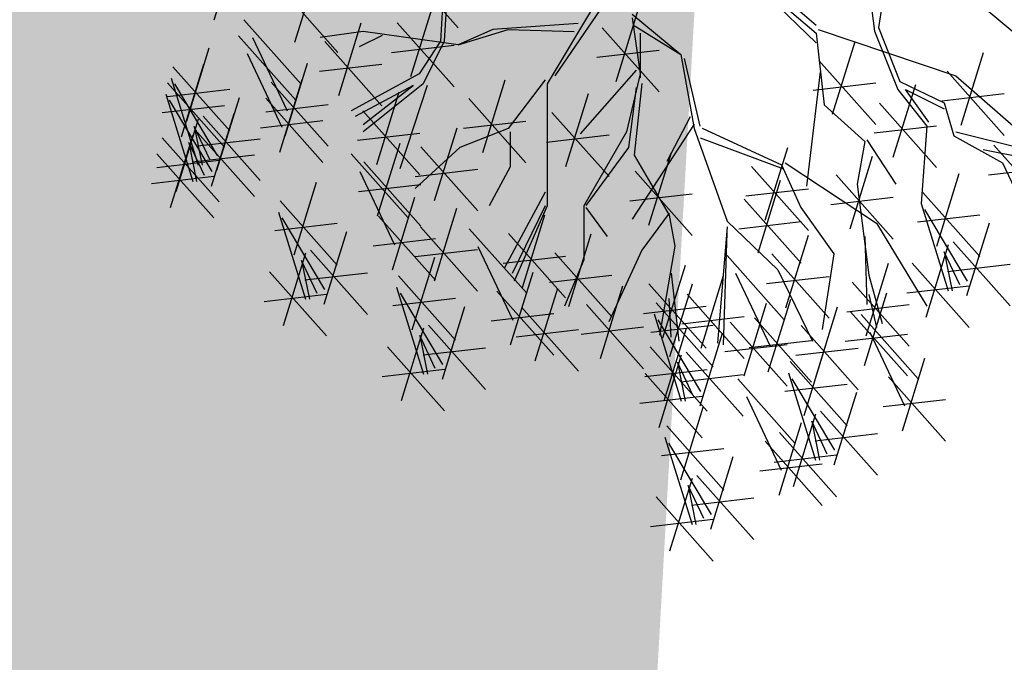
# Model space of a CAD drawing. Units: metres. Extents: x 473 to 519.3, y 381 to 417.9.
# Drawn here: x 485.4 to 485.9, y 408.8 to 409.1 of the extents above; entities that cross this region are included whole.
import ezdxf

# ---------------------------------------------------------------- set-up
doc = ezdxf.new("R2010")
doc.units = ezdxf.units.M
doc.layers.add('01', color=8, linetype='Continuous')
doc.layers.add('Lámina', color=7, linetype='Continuous')

# ---------------------------------------------------------------- blocks, each defined once
blk = doc.blocks.new('ARBOL')
at = {"color": 3, "linetype": 'ByBlock'}
for p, q in [((-66.17755169465927, 45.14465715248424), (-66.10285979872998, 45.38655974228801)), ((-65.90855948990547, 45.07076380064557), (-65.83386759397618, 45.31266639044935)), ((-65.55518093954389, 45.33223016177966), (-65.36546352388349, 45.11869886337261)), ((-65.39847791799404, 45.28710906093312), (-65.4116445090033, 45.0743363859502)), ((-64.17394105407146, 45.12598128661097), (-64.3543219827407, 45.2809034698958)), ((-65.95486846538162, 45.24995090420392), (-65.76515104972123, 45.03641960579689)), ((-64.83780058418343, 45.26078666815172), (-65.0440771766617, 44.95807915116571)), ((-64.3543219827407, 45.24207959745816), (-64.17394105407146, 45.06811878442025)), ((-64.34797317158672, 45.24842580737585), (-64.17394105407146, 45.10022314047445)), ((-63.99318666592258, 45.20997524140395), (-63.9804890436146, 45.1069426568579)), ((-65.5224051898724, 44.95588825602002), (-65.4477132939431, 45.1977908458238)), ((-65.41713058859048, 45.18949685436878), (-65.42371388409511, 45.0743363859502)), ((-64.91460569840406, 45.18949685436878), (-65.06931314276277, 44.93175675838432)), ((-64.83963257654128, 44.93951175981425), (-64.76494068061199, 45.18141434961803)), ((-63.95472033951899, 45.19690951510282), (-63.96741796182697, 45.11963507669328)), ((-63.61300491564248, 45.18421709526744), (-63.40648182339799, 45.01025628222953)), ((-66.07837222498077, 45.14525508303676), (-65.88865480932037, 44.93172378462971)), ((-64.78623143606386, 45.16427122795329), (-64.62494069620054, 45.02936896494865)), ((-64.78623143606386, 45.15111003156259), (-64.75989825404535, 44.96465974936105)), ((-65.68155962469294, 45.10614261056104), (-65.82419769395982, 45.086400815975)), ((-65.76282441022732, 44.89322175806168), (-65.68813251429803, 45.13512434786546)), ((-65.36556144047091, 45.06117518955949), (-65.68155962469294, 45.10614261056104)), ((-65.56871416534855, 45.13507535957837), (-65.37899674968816, 44.92154406117133)), ((-65.25035376913996, 45.11272320875639), (-65.36556144047091, 45.06117518955949)), ((-65.36556144047091, 45.06117518955949), (-65.1987846210204, 45.11272320875639)), ((-64.96617484652363, 45.13246500334244), (-65.25035376913996, 45.11272320875639)), ((-65.1987846210204, 45.11272320875639), (-64.97934143753288, 45.10614261056104)), ((-64.88594155201743, 45.11869886337261), (-64.69622413635703, 44.90516756496557)), ((-64.77969233005801, 45.12598128661097), (-64.62508010548439, 45.0292949119826)), ((-64.16721878343783, 45.11328886677559), (-63.70973092087092, 44.95836668349077)), ((-63.9804890436146, 45.1069426568579), (-63.90318293132778, 44.91356990760116)), ((-63.96741796182697, 45.11963507669328), (-63.89646066069415, 44.93932805373768)), ((-66.0962324274175, 45.0917324402851), (-65.90651501175711, 44.87820114187805)), ((-66.0498025747878, 45.08646226183798), (-65.93403013609742, 44.84157322030822)), ((-65.80913338570348, 45.07240886162003), (-65.61941597004308, 44.85887756321299)), ((-65.61792110148156, 45.09298141417035), (-65.69472621570219, 45.05459459136415)), ((-65.42371388409511, 45.0743363859502), (-65.49503291872854, 44.96465974936105)), ((-65.4116445090033, 45.0743363859502), (-65.48186632771929, 44.93175675838432)), ((-64.7602724371164, 45.10022314047446), (-64.7602724371164, 44.95202047357306)), ((-64.17394105407146, 45.10022314047445), (-64.14817234997585, 44.86205361532814)), ((-64.1196026997829, 44.83050627181625), (-64.04491080385361, 45.07240886162003)), ((-66.26808964064116, 44.80927926386483), (-66.19339774471189, 45.05118185366862)), ((-65.58664022037158, 45.03652245262128), (-65.37899674968816, 45.06041406642906)), ((-64.90386760704047, 45.02014595641552), (-64.69622413635703, 45.04403757022329)), ((-66.06766277722454, 45.03293961908632), (-65.95189033853416, 44.78805057755656)), ((-64.62494069620054, 45.02936896494865), (-64.5799548435856, 44.78369329898899)), ((-64.56047161550555, 44.7911253868363), (-64.61200902369676, 45.01660249214723)), ((-64.16591167525905, 45.0096933753746), (-63.97619425959866, 44.79616207696757)), ((-63.69236505506736, 44.79466885110457), (-63.61767315913806, 45.03657144090837)), ((-66.31439861611733, 44.98846636742319), (-66.12468120045693, 44.77493506901614)), ((-66.2859498430779, 44.75575662111317), (-66.21125794714862, 44.99765921091696)), ((-65.94093913647087, 44.7585095845233), (-65.86624724054158, 45.00041217432708)), ((-65.82705944072652, 44.97385595466294), (-65.61941597004308, 44.99774756847072)), ((-64.7730648450546, 44.97782094575176), (-64.959591551019, 44.76504827076884)), ((-63.73867403054351, 44.97385595466294), (-63.54895661488312, 44.76032465625589)), ((-66.3205606975315, 44.95095201477196), (-66.2305569629367, 44.66089289088688)), ((-65.95879933890761, 44.70498694177164), (-65.88410744297832, 44.94688953157542)), ((-65.49503291872854, 44.96465974936105), (-65.7210593977207, 44.84182191638123)), ((-65.28330243836126, 44.70358207346241), (-65.20861054243197, 44.94548466326619)), ((-65.07589643826738, 44.94491795477502), (-65.1987846210204, 44.78369329898899)), ((-64.75989825404535, 44.96465974936105), (-64.8048841066603, 44.77162886896418)), ((-64.16086997228383, 44.97143240979189), (-64.20605856932106, 44.59103312119613)), ((-63.70973092087092, 44.95836668349077), (-63.50993009926006, 44.78440587045286)), ((-66.33232467114036, 44.8899134604661), (-66.12468120045693, 44.91380507427388)), ((-66.33225881855407, 44.93494372467153), (-66.14254140289367, 44.72141242626449)), ((-66.16594847295787, 44.69337055340682), (-66.30786307522351, 44.93154007855314)), ((-65.98724811194703, 44.93769668808167), (-65.79753069628663, 44.72416538967462)), ((-65.51478280524242, 44.92627292655486), (-65.70789280671144, 44.82317688816108)), ((-65.48186632771929, 44.93175675838432), (-65.68155962469294, 44.77162886896418)), ((-65.68155962469294, 44.79685449537969), (-65.51478280524242, 44.92627292655486)), ((-65.46869973671005, 44.92627292655486), (-65.55976865785736, 44.64879103598435)), ((-65.06931314276277, 44.93175675838432), (-65.06931314276277, 44.52595320300453)), ((-64.77334351890403, 44.91991611751886), (-64.79911222299964, 44.72019715834445)), ((-64.75392362596241, 44.93260853735424), (-64.77969233005801, 44.69443901220792)), ((-64.1838377302821, 44.91114046841751), (-63.97619425959866, 44.93503208222529)), ((-63.91772734093349, 44.68788296588735), (-63.8430354450042, 44.92978555569114)), ((-63.90318293132778, 44.91356990760116), (-63.80645692609934, 44.7911253868363)), ((-63.89646066069415, 44.93932805373768), (-63.7481972472745, 44.86839982524583)), ((-63.79973465546571, 44.80381780667168), (-63.87741422723217, 44.91356990760116)), ((-63.87741422723217, 44.91356990760116), (-63.7481972472745, 44.84898788902701)), ((-66.33842089996824, 44.89742937202031), (-66.24841716537344, 44.60737024813522)), ((-66.1838086753946, 44.63984791065516), (-66.32572327766025, 44.87801743580148)), ((-66.16790766896784, 44.64477261866442), (-66.09321577303854, 44.8866752084682)), ((-66.00510831438376, 44.88417404533001), (-65.81539089872336, 44.67064274692296)), ((-65.63584818714753, 44.66326497516179), (-65.56115629121823, 44.90516756496557)), ((-65.32961141383743, 44.88276917702078), (-65.13989399817703, 44.66923787861373)), ((-65.00694242342288, 44.65729207170985), (-64.9322505274936, 44.89919466151363)), ((-63.75660008556655, 44.87530304770584), (-63.54895661488312, 44.89919466151363)), ((-66.35018487357709, 44.83639081771444), (-66.14254140289367, 44.86028243152222)), ((-66.00517416697006, 44.83914378112457), (-65.79753069628663, 44.86303539493234)), ((-65.68215716262368, 44.84245207872014), (-65.49243974696329, 44.6289207803131)), ((-64.14817234997585, 44.86205361532814), (-64.01260655886419, 44.73960909456327)), ((-63.96403631640965, 44.86707006944571), (-63.77431890074925, 44.65353877103867)), ((-63.7481972472745, 44.86839982524583), (-63.7160797320249, 44.75864772431634)), ((-66.30394175068723, 44.57334957751301), (-66.22924985475794, 44.81525216731679)), ((-66.214216644444, 44.82395972222277), (-66.02449922878358, 44.61042842381573)), ((-66.18576787140458, 44.59124997591276), (-66.11107597547527, 44.83315256571655)), ((-66.0230343694068, 44.78562113837291), (-65.81539089872336, 44.80951275218068)), ((-65.05325139889905, 44.8364791752682), (-64.86353398323865, 44.62294787686116)), ((-64.67026870252161, 44.67502707598911), (-64.59296259023479, 44.8232297428905)), ((-66.24325458524469, 44.79005692803519), (-66.21748588114907, 44.66089289088688)), ((-66.19171717705348, 44.68030482710569), (-66.24325458524469, 44.79005692803519)), ((-65.44370196022894, 44.54328004983654), (-65.36901006429963, 44.78518263964032)), ((-65.1987846210204, 44.78369329898899), (-65.36007536088373, 44.72008084976729)), ((-65.34753746886047, 44.78421627006368), (-65.13989399817703, 44.80810788387145)), ((-64.57989150844716, 44.79747159675398), (-64.78604114121201, 44.48165432673238)), ((-64.5799548435856, 44.78369329898899), (-64.47023325184183, 44.47440518380763)), ((-64.55412280435155, 44.78440587045286), (-64.28971349276186, 44.66196134968798)), ((-63.98196237143268, 44.76851716248861), (-63.77431890074925, 44.7924087762964)), ((-63.80645692609934, 44.7911253868363), (-63.82550335956132, 44.5331706190054)), ((-66.35025072616338, 44.75253668107135), (-66.16053331050298, 44.53900538266432)), ((-66.32180195312397, 44.51982693476135), (-66.24711005719467, 44.76172952456513)), ((-66.23214269946703, 44.72540681526568), (-66.02449922878358, 44.74929842907346)), ((-66.23207684688073, 44.77043707947112), (-66.04235943122032, 44.55690578106407)), ((-65.70008321764672, 44.74389917176304), (-65.49243974696329, 44.76779078557082)), ((-65.19220132551577, 44.77162886896418), (-65.19220132551577, 44.65537163417971)), ((-65.07117745392208, 44.7379262683111), (-64.86353398323865, 44.76181788211888)), ((-64.8048841066603, 44.77162886896418), (-64.94752217592719, 44.52595320300453)), ((-64.56047161550555, 44.75230151439865), (-64.28336468160788, 44.6492689298526)), ((-64.00625774771021, 44.74595530448095), (-63.90953174248177, 44.59775263757957)), ((-63.7160797320249, 44.75864772431634), (-63.55474523681763, 44.66868086607142)), ((-63.70973092087092, 44.77171345061748), (-63.21302981294112, 44.6492689298526)), ((-66.26111478768142, 44.73653428528353), (-66.23534608358581, 44.60737024813522)), ((-66.20957737949021, 44.62678218435403), (-66.26111478768142, 44.73653428528353)), ((-65.63323466617834, 44.49276317578067), (-65.55854277024903, 44.73466576558445)), ((-65.36007536088373, 44.72008084976729), (-65.50819950973779, 44.58408182039677)), ((-65.49001093570509, 44.72246715339489), (-65.30029352004469, 44.50893585498785)), ((-64.79911222299964, 44.72019715834445), (-64.94102682526528, 44.52682440908772)), ((-64.34367838757078, 44.47810496815148), (-64.26898649164148, 44.72000755795527)), ((-64.01260655886419, 44.73960909456327), (-64.0383752629598, 44.59775263757957)), ((-63.61935372679648, 44.71347764196101), (-63.23917197651637, 44.63620320355146)), ((-63.58331488701059, 44.7274736872702), (-63.39359747135019, 44.51394238886315)), ((-66.36811092860012, 44.6990140383197), (-66.17839351293972, 44.48548273991266)), ((-66.25000290190377, 44.67188417251402), (-66.04235943122032, 44.6957757863218)), ((-65.7211718778432, 44.69923375161294), (-65.53145446218281, 44.48570245320589)), ((-64.77969233005801, 44.69443901220792), (-64.66354643188797, 44.49472005303351)), ((-64.73058240848451, 44.46167948365864), (-64.65589051255522, 44.70358207346241)), ((-64.06134302095806, 44.44973367675475), (-63.98665112502876, 44.69163626655852)), ((-66.36817678118642, 44.65398377411426), (-66.16053331050298, 44.67787538792204)), ((-65.67954364165449, 44.67195027933902), (-65.4898262259941, 44.45841898093199)), ((-65.50793699072811, 44.6239142464378), (-65.30029352004469, 44.64780586024558)), ((-65.19220132551577, 44.65537163417971), (-65.26242314423178, 44.52595320300453)), ((-64.38998736304694, 44.65729207170983), (-64.20026994738654, 44.44376077330279)), ((-64.28971349276186, 44.66196134968798), (-64.22547846226267, 44.52047819917003)), ((-64.27701587045388, 44.66868086607142), (-63.97376677298096, 44.46858860043125)), ((-63.60124094203362, 44.6289207803131), (-63.39359747135019, 44.65281239412089)), ((-63.55474523681763, 44.66868086607142), (-63.43897279812723, 44.42379182454166)), ((-66.38603698362316, 44.6004611313626), (-66.17839351293972, 44.62435274517038)), ((-65.69260222765024, 44.64044093041416), (-65.57682978895986, 44.3955518888844)), ((-64.77689138396067, 44.64086658721698), (-64.58717396830026, 44.42733528880995)), ((-64.10765199643421, 44.6289207803131), (-63.91793458077382, 44.41538948190606)), ((-63.77303230267099, 44.39149786809827), (-63.6983404067417, 44.63340045790206)), ((-65.9108892935036, 44.36325793244101), (-65.83619739757432, 44.6051605222448)), ((-65.69746969667753, 44.57339737238193), (-65.4898262259941, 44.59728898618971)), ((-64.40791341806997, 44.55873916475274), (-64.20026994738654, 44.58263077856053)), ((-64.36757979426815, 44.36909948015348), (-64.29288789833886, 44.61100206995726)), ((-64.0383752629598, 44.59775263757957), (-63.99953547707656, 44.29462778739334)), ((-65.58373878933331, 44.31248825309948), (-65.50904689340402, 44.55439084290326)), ((-65.07589643826738, 44.57092062400606), (-65.2108539961122, 44.31976112621695)), ((-64.7948174389837, 44.54231368025989), (-64.58717396830026, 44.56620529406767)), ((-64.4138887697443, 44.54828658371184), (-64.22417135408391, 44.33475528530479)), ((-64.12557805145725, 44.53036787335601), (-63.91793458077382, 44.55425948716378)), ((-63.81934127814715, 44.57068497165663), (-63.62962386248675, 44.35715367324958)), ((-65.95719826897977, 44.54244503599937), (-65.76748085331937, 44.32891373759232)), ((-65.44463693356853, 44.27651947664832), (-65.36994503763924, 44.51842206645212)), ((-65.07589643826738, 44.52595320300453), (-65.18561803001114, 44.3011160979968)), ((-65.06931314276277, 44.52595320300453), (-65.17903473450652, 44.27479370521541)), ((-64.94752217592719, 44.52595320300453), (-64.94752217592719, 44.34608351899835)), ((-64.94102682526528, 44.52047819917003), (-64.87006952413246, 44.42379182454166)), ((-64.22547846226267, 44.52047819917003), (-64.11568137524661, 44.36555601588519)), ((-63.82550335956132, 44.5331706190054), (-63.73549962496652, 44.24311149512032)), ((-65.96336035039394, 44.50493068334814), (-65.87335661579914, 44.21487155946306)), ((-65.8087481258203, 44.247349221983), (-65.95066272808594, 44.48551874712932)), ((-65.63004776480946, 44.49167535665784), (-65.44033034914906, 44.2781440582508)), ((-65.15184470152572, 44.25412108870354), (-65.07715280559643, 44.49602367850732)), ((-64.66354643188797, 44.5010662629512), (-64.75392362596241, 44.37862174218633)), ((-64.66354643188797, 44.49472005303351), (-64.644499998426, 44.39131416202171)), ((-63.83726733317018, 44.47213206469954), (-63.62962386248675, 44.49602367850732)), ((-63.67089113498768, 44.27558915764026), (-63.81280573725333, 44.51375868278658)), ((-65.97512432400279, 44.44389212904228), (-65.76748085331937, 44.46778374285006)), ((-65.4909459090447, 44.45570658020669), (-65.3012284933843, 44.24217528179964)), ((-65.32825112583217, 44.44946211027853), (-65.13853371017177, 44.23593081187148)), ((-64.47046788091075, 44.45589618059586), (-64.50258539616034, 44.06915068208241)), ((-64.47023325184183, 44.47440518380763), (-64.30235921647389, 44.3131805280216)), ((-64.43181482476734, 44.44973367675475), (-64.22417135408391, 44.47362529056252)), ((-63.97376677298096, 44.46858860043125), (-63.80645692609934, 44.19159520284729)), ((-63.67285033099765, 44.22699122289786), (-63.59815843506836, 44.46889381270164)), ((-65.81070732183028, 44.1987512872406), (-65.73601542590097, 44.44065387704438)), ((-65.6479738198325, 44.39312244970075), (-65.44033034914906, 44.41701406350852)), ((-65.19815367700187, 44.43330819226189), (-65.00843626134147, 44.21977689385486)), ((-64.99705046061287, 44.19072889964657), (-64.92235856468356, 44.43263148945034)), ((-64.48316550321873, 44.06280447216472), (-64.47046788091075, 44.43648424437704)), ((-64.27510534052644, 44.18649162470004), (-64.20041344459713, 44.42839421450383)), ((-64.01260655886419, 44.42379182454166), (-64.00625774771021, 44.19794141276498)), ((-65.2996814756392, 44.39066928907975), (-65.18390903694882, 44.14578024754999)), ((-64.644499998426, 44.39131416202171), (-64.69603740661721, 44.09490882821893)), ((-63.80888441271705, 44.15556818174645), (-63.73419251678775, 44.39747077155022)), ((-63.71915930647381, 44.40617832645621), (-63.52944189081341, 44.19264702804917)), ((-65.94674140354967, 44.12732824608918), (-65.87204950762037, 44.36923083589296)), ((-65.85701629730643, 44.37793839079895), (-65.66729888164602, 44.16440709239191)), ((-65.51796854149256, 44.1134862911066), (-65.44327664556329, 44.3553888809104)), ((-65.50887196406774, 44.35715367324959), (-65.3012284933843, 44.38104528705738)), ((-65.21607973202491, 44.33475528530479), (-65.00843626134147, 44.35864689911258)), ((-65.04335943608902, 44.36991600320491), (-64.85364202042862, 44.15638470479788)), ((-64.75392362596241, 44.37862174218633), (-64.86372071297848, 44.14007891057426)), ((-64.47096881206338, 44.36025770569243), (-64.28125139640298, 44.14672640728539)), ((-64.3214143160026, 44.3656787282584), (-64.13169690034219, 44.15214742985135)), ((-64.11568137524661, 44.36555601588519), (-64.15452116112985, 44.11432076443775)), ((-63.69665983908329, 44.26252343133913), (-63.7481972472745, 44.37227553226863)), ((-63.7481972472745, 44.37227553226863), (-63.72242854317889, 44.24311149512032)), ((-65.88605423810712, 44.34403559661137), (-65.86028553401151, 44.21487155946306)), ((-65.83451682991591, 44.23428349568187), (-65.88605423810712, 44.34403559661137)), ((-64.94752217592719, 44.34608351899835), (-65.01116069913857, 44.19143946140767)), ((-64.68427343300834, 44.08687979204907), (-64.60958153707905, 44.32878238185285)), ((-64.00802910643904, 44.09291917620271), (-63.93333721050975, 44.3348217660065)), ((-63.85519338819321, 44.33475528530479), (-63.6654759725328, 44.12122398689776)), ((-63.73708536149685, 44.30762541949912), (-63.52944189081341, 44.3315170333069)), ((-65.99305037902582, 44.30651534964753), (-65.80333296336542, 44.0929840512405)), ((-65.87494235232947, 44.27938548384186), (-65.66729888164602, 44.30327709764964)), ((-65.56427751696873, 44.29267339466497), (-65.37456010130833, 44.07914209625792)), ((-65.19081803732227, 44.06271661176508), (-65.11612614139298, 44.30461920156885)), ((-65.06128549111206, 44.27136309624782), (-64.85364202042862, 44.2952547100556)), ((-64.65719762073398, 44.30134730377678), (-64.63142891663837, 44.0754968920001)), ((-64.55729720992855, 44.05253559720039), (-64.48260531399926, 44.29443818700417)), ((-64.44239916187041, 44.30146488449365), (-64.32662672318003, 44.05657584296389)), ((-64.33934037102563, 44.26712582130131), (-64.13169690034219, 44.29101743510909)), ((-64.30235921647389, 44.3131805280216), (-64.1860543292255, 44.07518222662319)), ((-63.99953547707656, 44.29462778739334), (-63.95472033951899, 44.13373270065657)), ((-65.5704395983829, 44.25515904201374), (-65.4804358637881, 43.96509991812865)), ((-64.89191690369178, 44.0181914023517), (-64.81722500776249, 44.26009399215548)), ((-64.73058240848451, 44.26606689560742), (-64.54086499282411, 44.05253559720039)), ((-64.66068622772377, 44.02428188652051), (-64.5859943317945, 44.2661844763243)), ((-64.0543380819152, 44.27210627976106), (-63.8646206662548, 44.05857498135402)), ((-63.87311944321624, 44.2362023783477), (-63.6654759725328, 44.26009399215548)), ((-66.01097643404886, 44.20796244269044), (-65.80333296336542, 44.23185405649822)), ((-65.41582737380926, 43.9975775806486), (-65.55774197607491, 44.23574710579491)), ((-65.23712701279842, 44.24190371532344), (-65.04740959713803, 44.02837241691639)), ((-65.10870207355661, 44.00972740758765), (-65.03401017762732, 44.25162999739143)), ((-64.60360618540471, 44.23172270075874), (-64.4138887697443, 44.0181914023517)), ((-64.01400445811338, 43.99436626924561), (-63.93931256218409, 44.2362688590494)), ((-63.99953547707656, 44.23041907528493), (-63.97376677298096, 44.12066697435544)), ((-65.58220357199176, 44.19412048770787), (-65.37456010130833, 44.21801210151565)), ((-65.41778656981924, 43.94897964590619), (-65.34309467388994, 44.19088223570998)), ((-65.15501104903278, 44.18891451114602), (-64.96529363337237, 43.97538321273897)), ((-64.93822587916794, 44.19737850591005), (-64.74850846350753, 43.98384720750302)), ((-64.74850846350753, 44.16751398865033), (-64.54086499282411, 44.19140560245811)), ((-64.70699520319994, 44.20346899007887), (-64.51727778753954, 43.98993769167182)), ((-64.65719762073398, 44.08856261830124), (-64.66354643188797, 44.21735334898381)), ((-64.4138887697443, 43.95995559369523), (-64.33919687381501, 44.20185818349901)), ((-64.33353572355348, 43.97351220717898), (-64.25884382762419, 44.21541479698276)), ((-64.17786237860776, 43.94800978679135), (-64.10317048267845, 44.18991237659513)), ((-64.07226413693823, 44.17355337280397), (-63.8646206662548, 44.19744498661175)), ((-65.25505306782146, 44.14335080836634), (-65.04740959713803, 44.16724242217411)), ((-64.71315728461411, 44.16595463742764), (-64.62315355001931, 43.87589551354255)), ((-64.62153224042774, 44.13316979380164), (-64.4138887697443, 44.15706140760943)), ((-64.06031343358954, 44.17355337280397), (-63.87059601792915, 43.96002207439692)), ((-64.02446868660766, 44.1640087071098), (-63.83475127094727, 43.95047740870275)), ((-65.4640955452954, 44.12816674946455), (-65.27437812963498, 43.91463545105751)), ((-64.95615193419097, 44.09882559895296), (-64.74850846350753, 44.12271721276074)), ((-64.72492125822296, 44.10491608312177), (-64.51727778753954, 44.12880769692956)), ((-64.55854506004047, 43.9083731760625), (-64.70045966230612, 44.14654270120882)), ((-64.46019774522047, 44.13914269725358), (-64.27048032956007, 43.92561139884655)), ((-64.37984469902963, 44.15269931073734), (-64.19012728336924, 43.93916801233029)), ((-64.22417135408391, 44.1271968903497), (-64.03445393842351, 43.91366559194266)), ((-65.55382065153863, 43.87755660475478), (-65.47912875560934, 44.11945919455856)), ((-65.49313348609608, 44.09426395527696), (-65.46736478200047, 43.96509991812865)), ((-65.44159607790488, 43.98451185434747), (-65.49313348609608, 44.09426395527696)), ((-65.1729371040558, 44.09036160418892), (-64.96529363337237, 44.11425321799669)), ((-64.68035100093076, 43.87699764472168), (-64.60565910500146, 44.11890023452548)), ((-64.56050425605045, 43.85977524132009), (-64.48581236012114, 44.10167783112388)), ((-64.07823948861258, 44.07500046584687), (-63.87059601792915, 44.09889207965465)), ((-63.99589903641471, 44.10521588591102), (-63.88012659772431, 43.86032684438126)), ((-65.60012962701478, 44.05674370831313), (-65.41041221135438, 43.84321240990609)), ((-64.7266599764069, 44.05618474828005), (-64.53694256074651, 43.842653449873)), ((-64.47812380024351, 44.04058979029649), (-64.27048032956007, 44.06448140410427)), ((-64.39777075405267, 44.05414640378024), (-64.19012728336924, 44.07803801758801)), ((-64.21418610226806, 43.82803288793787), (-64.13949420633878, 44.06993547774167)), ((-65.48202160031843, 44.02961384250745), (-65.27437812963498, 44.05350545631524)), ((-64.69653833776984, 43.78835220016868), (-64.62184644184055, 44.03025478997246)), ((-64.6068132315266, 44.03896234487845), (-64.41709581586619, 43.82543104647141)), ((-64.24209740910695, 44.02864398339261), (-64.03445393842351, 44.05253559720039)), ((-64.63585117232729, 44.00505955069087), (-64.61008246823168, 43.87589551354255)), ((-64.58431376413608, 43.89530744976137), (-64.63585117232729, 44.00505955069087)), ((-64.26049507774422, 44.00721999149624), (-64.07077766208383, 43.79368869308919)), ((-63.88703559809777, 43.77726320859635), (-63.81234370216848, 44.01916579840012)), ((-65.61805568203782, 43.95819080135603), (-65.41041221135438, 43.98208241516382)), ((-64.74458603142995, 43.95763184132295), (-64.53694256074651, 43.98152345513073)), ((-64.74284731324599, 43.96753930372703), (-64.55312989758559, 43.75400800532)), ((-64.62473928654964, 43.94040943792135), (-64.41709581586619, 43.96430105172914)), ((-64.2666571591584, 43.96970563884501), (-64.1766534245636, 43.67964651495992)), ((-64.43524964105544, 43.94991882760995), (-64.24553222539504, 43.7363875292029)), ((-64.27842113276725, 43.90866708453914), (-64.07077766208383, 43.93255869834692)), ((-64.11204493458476, 43.71212417747986), (-64.2539595368504, 43.95029370262618)), ((-63.93334457357393, 43.95645031215471), (-63.74362715791353, 43.74291901374766)), ((-64.76077336826903, 43.86898639676993), (-64.55312989758559, 43.89287801057772)), ((-64.11400413059474, 43.66352624273746), (-64.03931223466543, 43.90542883254125)), ((-64.40667999086247, 43.89112600641117), (-64.29090755217209, 43.64623696488141)), ((-63.95127062859696, 43.85789740519761), (-63.74362715791353, 43.88178901900538)), ((-64.62496705671583, 43.61394300843802), (-64.55027516078655, 43.85584559824181)), ((-64.25003821231412, 43.59210320158605), (-64.17534631638483, 43.83400579138983)), ((-64.16031310607089, 43.84271334629582), (-63.97059569041048, 43.62918204788878)), ((-64.29781655254554, 43.56317332909649), (-64.22312465661625, 43.80507591890027)), ((-64.18935104687158, 43.80881055210823), (-64.16358234277597, 43.67964651495992)), ((-64.13781363868037, 43.69905845117874), (-64.18935104687158, 43.80881055210823)), ((-64.671276032192, 43.79313011199638), (-64.4815586165316, 43.57959881358934)), ((-64.29634718779027, 43.7712903051444), (-64.10662977212988, 43.55775900673736)), ((-64.17823916109393, 43.74416043933872), (-63.97059569041048, 43.7680520531465)), ((-64.67743811360617, 43.75561575934515), (-64.58743437901137, 43.46555663546007)), ((-64.52282588903253, 43.49803429798001), (-64.66474049129818, 43.73620382312633)), ((-64.34412552802169, 43.74236043265486), (-64.1544081123613, 43.52882913424781)), ((-64.68920208721502, 43.69457720503929), (-64.4815586165316, 43.71846881884707)), ((-64.31427324281331, 43.6727373981873), (-64.10662977212988, 43.69662901199509)), ((-64.52478508504251, 43.44943636323761), (-64.4500931891132, 43.6913389530414)), ((-64.36205158304473, 43.64380752569776), (-64.1544081123613, 43.66769913950553)), ((-64.6608191667619, 43.3780133220862), (-64.5861272708326, 43.61991591188998)), ((-64.57109406051866, 43.62862346679596), (-64.38137664485825, 43.41509216838892)), ((-64.60013200131935, 43.59472067260838), (-64.57436329722374, 43.46555663546007)), ((-64.54859459312814, 43.48496857167888), (-64.60013200131935, 43.59472067260838)), ((-64.70712814223805, 43.55720042564455), (-64.51741072657765, 43.34366912723751)), ((-64.5890201155417, 43.53007055983887), (-64.38137664485825, 43.55396217364665)), ((-64.72505419726109, 43.45864751868745), (-64.51741072657765, 43.48253913249523))]:
    blk.add_line(p, q, dxfattribs=at)

msp = doc.modelspace()

# ---------------------------------------------------------------- hatches: boundary and pattern name
at = {"layer": 'Lámina', "ltscale": 0.002}
h = msp.add_hatch(dxfattribs=at)
h.set_pattern_fill('AR-SAND', color=3, scale=0.005, angle=-2.544443745170813e-14, style=0)
h.set_pattern_definition([(37.49999999999994, (202.3334345899249, -273.4431016372706), (-0.008000156479920107, 0.2447066186646712), [0, -0.1930399999999999, 0, -0.2158999999999999, 0, -0.2063749999999999]), (7.499999999999934, (202.3334345899249, -273.4431016372706), (0.2247616415690015, 0.358412550284177), [0, -0.10414, 0, -0.17399, 0, -0.066675]), (327.5, (202.1772245899249, -273.4431016372706), (0.395496185120729, 0.0007185923392726518), [0, -0.0635, 0, -0.2286, 0, -0.29845]), (317.4999999999999, (202.1772245899249, -273.4431016372706), (0.3817782262361486, 0.1114646616286079), [0, -0.03175, 0, -0.14986, 0, -0.17145])])
edge = h.paths.add_edge_path()
edge.add_spline(control_points=[(485.5352154219214, 411.6478172215345), (485.3530250828004, 410.9940870977227), (485.0297881009921, 409.834257475814), (485.5661660100487, 407.9832986166896), (485.259360466577, 406.5485825555024), (484.8242768403283, 405.1103815990054), (485.7928553547086, 403.6246752457957), (485.3857296652283, 401.7862560424687), (485.0486516303832, 400.1203735474703), (485.4074327695561, 398.8845317726762), (485.2437020884698, 398.0270921079061), (485.1183067352965, 397.587774479262), (485.0986108284261, 397.5243819145285)], knot_values=[0, 0, 0, 0, 1.992745531008947, 3.535473143434724, 5.5969076820094, 6.332925529947411, 7.910458583185854, 10.38321545377999, 11.70429123939793, 12.97453518997873, 14.1117824306534, 14.30557378080687, 14.30557378080687, 14.30557378080687, 14.30557378080687], degree=3, periodic=0)
edge.add_line((486.210498470198, 417.3341596732689), (486.210498470198, 397.3341596732688))
edge.add_arc((485.9732241984917, 411.4265821372192), 0.4907103533498152, 61.08364716931988, 153.2019874077816)
edge.add_line((485.0986108284261, 397.5243819145285), (486.210498470198, 397.4728776348028))

# ---------------------------------------------------------------- linework, layer by layer
at = {"layer": 'Lámina', "color": 3, "ltscale": 0.002}
msp.add_spline([(485.5352154219214, 411.6478172215345), (485.1989760449708, 409.6836436465305), (485.4064915847723, 408.1549364192035), (485.1219813806511, 406.1132297065292), (484.9786338113757, 405.3913060631526), (485.4407846555558, 403.8829867563468), (485.3133181537844, 401.4135174141607), (485.1549047395512, 400.1019738878006), (485.3135552287812, 398.8416764164654), (485.1539382030261, 397.7156863225873), (484.7192870726907, 396.7831742126559), (484.2263150003147, 396.4112713863785), (483.4141479477254, 395.9791871902275), (483.3633314505491, 395.9397857417271)], degree=3, dxfattribs=at)

# ---------------------------------------------------------------- block references
at = {"layer": '01', "xscale": 0.172461017578371, "yscale": 0.172461017578371, "zscale": 0.172461017578371}
msp.add_blockref('ARBOL', (496.8877185391466, 401.3446607987036), dxfattribs=at)

doc.saveas('drawing.dxf')
